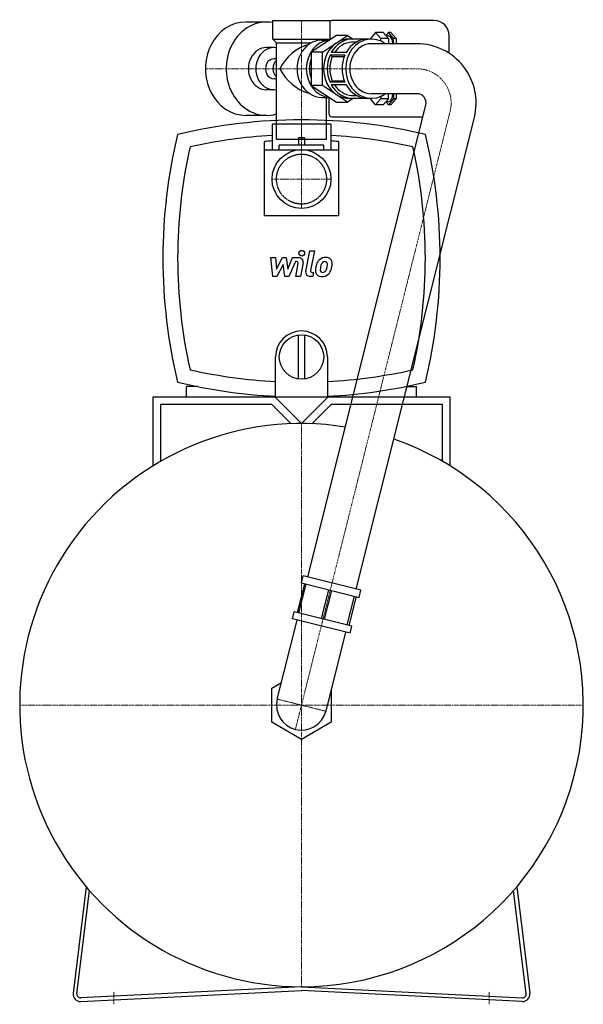
# Model space of a CAD drawing. Extents: x -190 to 190, y -2 to 663.
import ezdxf

# ---------------------------------------------------------------- set-up
doc = ezdxf.new("R2010")
doc.units = 0
doc.linetypes.add('DASHDOT', pattern=[1, 0.5, -0.25, 0, -0.25])
doc.linetypes.add('HIDDEN', pattern=[0.375, 0.25, -0.125])
doc.layers.get('0').update_dxf_attribs({"color": 124})
doc.layers.add('CP_AXIS', color=143, linetype='DASHDOT', lineweight=18)
doc.layers.add('CP_DETAL', color=33, linetype='Continuous')
doc.layers.add('cp_hidde', color=203, linetype='HIDDEN')

msp = doc.modelspace()

# ---------------------------------------------------------------- linework, layer by layer
at = {"extrusion": (0, 1, 0)}
for p, q in [((-23.5, 661), (-37.5, 661)), ((-19.35, 662), (19.35, 662)), ((-19.35, 649.5), (-19.35, 662)), ((19.35, 649.5), (19.35, 662)), ((89.55, 662), (20.54, 662)), ((23.5, 652), (6.62, 640.75)), ((14.12, 640.75), (31, 652)), ((31, 652), (23.5, 652)), ((31, 652), (34.75, 649.5)), ((49.92, 653.83), (46.42, 649.79)), ((55.11, 653.83), (49.92, 653.83)), ((53.42, 649.79), (49.92, 653.83)), ((55.11, 653.83), (58.61, 649.79)), ((58.58, 653.83), (56.85, 651.83)), ((56.92, 651.75), (58.58, 651.75)), ((62.08, 649.79), (58.58, 653.83)), ((60.31, 653.83), (58.58, 653.83)), ((60.31, 653.83), (63.81, 649.79)), ((99.55, 639.88), (99.55, 652)), ((-19.35, 649.5), (19.35, 649.5)), ((-16.85, 647), (-19.35, 649.5)), ((-16.85, 647), (6.6, 647)), ((-16.85, 582), (-16.85, 647)), ((13.75, 648.85), (18.77, 648.85)), ((18.7, 648.85), (19.35, 649.5)), ((47.14, 649.5), (32.14, 649.5)), ((37.04, 647.47), (33.77, 647.47)), ((46.42, 649.79), (46.42, 649.5)), ((77.74, 646.35), (47.14, 646.35)), ((58.61, 649.79), (53.42, 649.79)), ((53.42, 648.14), (53.42, 649.79)), ((58.61, 649.79), (58.61, 646.35)), ((63.81, 649.79), (62.08, 649.79)), ((62.08, 646.35), (62.08, 649.79)), ((63.81, 649.79), (63.81, 646.35)), ((-18.5, 643.75), (-23.5, 643.75)), ((14.12, 640.75), (6.62, 640.75)), ((6.62, 640.75), (6.62, 618.25)), ((14.12, 618.25), (14.12, 640.75)), ((29.22, 638.62), (19.22, 638.62)), ((20.72, 637.62), (19.22, 638.62)), ((30.09, 640.35), (20.09, 640.35)), ((-16.85, 636.25), (-18.5, 636.25)), ((28.81, 637.62), (20.72, 637.62)), ((-16.85, 622.75), (-18.5, 622.75)), ((14.12, 618.25), (6.62, 618.25)), ((6.62, 618.25), (23.5, 607)), ((31, 607), (14.12, 618.25)), ((19.22, 620.38), (20.72, 621.38)), ((29.22, 620.38), (19.22, 620.38)), ((30.09, 618.65), (20.09, 618.65)), ((20.72, 621.38), (28.81, 621.38)), ((-18.5, 615.25), (-23.5, 615.25)), ((33.77, 611.53), (37.04, 611.53)), ((77.74, 612.65), (47.14, 612.65)), ((58.61, 609.21), (58.61, 612.65)), ((62.08, 612.65), (62.08, 609.21)), ((63.81, 612.65), (63.81, 609.21)), ((4.27, 286.55), (83.85, 604.82)), ((13.75, 610.15), (18.77, 610.15)), ((16.85, 582), (16.85, 610.15)), ((18.54, 610.15), (18.54, 599)), ((23.5, 607), (31, 607)), ((34.75, 609.5), (31, 607)), ((47.14, 609.5), (32.14, 609.5)), ((46.42, 609.21), (46.42, 609.5)), ((49.92, 605.17), (46.42, 609.21)), ((53.42, 609.21), (49.92, 605.17)), ((55.11, 605.17), (49.92, 605.17)), ((53.42, 610.86), (53.42, 609.21)), ((58.61, 609.21), (53.42, 609.21)), ((55.11, 605.17), (58.61, 609.21)), ((58.58, 605.17), (56.85, 607.17)), ((58.58, 607.25), (56.92, 607.25)), ((62.08, 609.21), (58.58, 605.17)), ((60.31, 605.17), (58.58, 605.17)), ((63.81, 609.21), (60.31, 605.17)), ((63.81, 609.21), (62.08, 609.21)), ((-23.5, 598), (-37.5, 598)), ((19.85, 592), (-19.85, 592)), ((-19.85, 592), (-19.85, 574.85)), ((19.85, 592), (19.85, 574.85)), ((20.54, 597), (81.89, 597)), ((36.96, 278.37), (116.54, 596.65)), ((-24.85, 530.15), (-24.85, 580.38)), ((-16.85, 582), (16.85, 582)), ((2, 582.85), (-2, 582.85)), ((24.85, 580.38), (24.85, 530.15)), ((-24.85, 574.85), (24.85, 574.85)), ((15, 577.85), (-15, 577.85)), ((-15, 574.85), (-15, 577.85)), ((15, 574.85), (15, 577.85)), ((24.85, 530.15), (-24.85, 530.15)), ((-2, 420.13), (-2, 449.87)), ((2, 449.87), (2, 420.13)), ((-17.5, 408), (-17.5, 435)), ((17.5, 435), (17.5, 408)), ((-77.5, 408), (-77.5, 415)), ((-70.01, 415), (-77.5, 415)), ((70.01, 415), (77.5, 415)), ((77.5, 408), (77.5, 415)), ((-100, 408), (-18, 408)), ((-100, 361.55), (-100, 408)), ((-18, 408), (0, 390)), ((0, 390), (18, 408)), ((18, 408), (100, 408)), ((100, 408), (100, 361.55)), ((-20.07, 403), (-95, 403)), ((-95, 403), (-95, 364.54)), ((-6.94, 389.87), (-20.07, 403)), ((20.07, 403), (6.94, 389.87)), ((95, 403), (20.07, 403)), ((95, 364.54), (95, 403)), ((0, 282.46), (1.22, 287.31)), ((40.02, 277.61), (1.22, 287.31)), ((1.94, 281.98), (-2.91, 262.57)), ((-1.74, 262.28), (3.11, 281.69)), ((0, 282.46), (38.81, 272.76)), ((13.58, 258.45), (18.43, 277.85)), ((15.52, 257.97), (20.38, 277.37)), ((30.85, 254.13), (35.7, 273.54)), ((36.87, 273.24), (32.02, 253.84)), ((38.81, 272.76), (40.02, 277.61)), ((-6.06, 258.21), (-4.85, 263.06)), ((33.96, 253.36), (-4.85, 263.06)), ((-16.35, 204.09), (-3.01, 257.44)), ((32.74, 248.51), (-6.06, 258.21)), ((32.74, 248.51), (33.96, 253.36)), ((29.69, 249.27), (16.35, 195.91)), ((-20, 211.55), (-13.55, 215.27)), ((-20, 188.45), (-20, 211.55)), ((20, 210.52), (20, 188.45)), ((0, 176.91), (-20, 188.45)), ((20, 188.45), (0, 176.91)), ((-145.15, 77.4), (-153.96, 5.61)), ((-151.48, 5.3), (-142.94, 74.83)), ((151.48, 5.3), (142.94, 74.83)), ((145.15, 77.4), (153.96, 5.61)), ((-0.06, 10), (-148.87, 2.5)), ((-148.75, 0.01), (0, 7.5)), ((148.75, 0.01), (0, 7.5)), ((0.06, 10), (148.87, 2.5))]:
    msp.add_line(p, q, dxfattribs=at)
for p, q in [((-2, 582.85), (-2, 577.85)), ((2, 582.85), (2, 577.85)), ((-77.5, 408), (77.5, 408))]:
    msp.add_line(p, q)
for centre, radius in [((0, 555), 19.85), ((0, 435), 15)]:
    msp.add_circle(centre, radius)
for centre, radius, start, end in [((20.54, 660), 2, 90, 126.61749), ((89.55, 652), 10, 0, 90), ((77.74, 606.35), 40, 345.96223, 90), ((77.74, 606.35), 6.3, 345.96223, 90), ((20.54, 599), 2, 180, 270), ((0, 241.39), 353.61, 90, 103.65849), ((0, 241.39), 353.61, 76.34151, 90), ((0, 241.39), 343.61, 93.31174, 102.63741), ((0, 306.39), 275.11, 94.13762, 95.1824), ((0, 241.39), 343.61, 77.36259, 86.68826), ((0, 306.39), 275.11, 84.8176, 85.86238), ((0, 435), 17.5, 90, 180), ((0, 435), 17.5, 360, 90), ((0, 761.61), 343.61, 257.36259, 267.08069), ((0, 761.61), 343.61, 272.91931, 282.63741), ((0, 761.61), 353.61, 256.34151, 267.16332), ((0, 761.61), 353.61, 272.83668, 283.65849), ((0, 200), 190, 81.05015, 270), ((0, 200), 190, 270, 70.87432), ((0, 200), 16.85, 165.96223, 345.96223), ((-149, 5), 5, 173, 272.88402), ((-149, 5), 2.5, 173, 272.88402), ((149, 5), 5, 267.11598, 7), ((149, 5), 2.5, 267.11598, 7)]:
    msp.add_arc(centre, radius, start, end)
for centre, major_axis, ratio, start_param, end_param in [((-37.5, 629.5), (0, 31.5), 0.866025, 0, 3.141593), ((-23.5, 629.5), (0, 31.5), 0.866025, 6.130465, 9.671029), ((47.14, 629.5), (0, 20), 0.866025, 5.714296, 9.993667), ((58.58, 645.75), (0, 6), 0.5, 4.812556, 6.283185), ((0, 629.5), (14.59, 14.59), 0.57735, 0.754647, 2.094395), ((13.75, 629.5), (0, 19.35), 0.866025, 0, 3.141593), ((20, 629.5), (0, 19.35), 0.866025, 0.078518, 3.063074), ((32.14, 629.5), (0, 20), 0.866025, 0, 3.141593), ((34.64, 629.5), (0, 20), 0.866025, 0, 0.997177), ((34.64, 629.5), (0, 18), 0.866025, 0.055584, 0.923574), ((44.64, 629.5), (0, 20), 0.866025, 0, 0.997177), ((47.14, 629.5), (0, 16.85), 0.866025, 0, 3.141593), ((-23.5, 629.5), (0, 14.25), 0.866025, 0, 3.141593), ((-18.5, 629.5), (0, 14.25), 0.866025, 6.149082, 9.558882), ((34.64, 629.5), (0, 20), 0.866025, 1.097218, 2.044374), ((44.64, 629.5), (0, 20), 0.866025, 1.097218, 2.044374), ((-18.5, 629.5), (0, 6.75), 0.866025, 0, 3.141593), ((-13.5, 629.5), (0, 6.75), 0.866025, 0.610252, 2.531341), ((20, 629.5), (0, 16.85), 0.866025, 1.159404, 1.982189), ((34.64, 629.5), (0, 18), 0.866025, 1.102782, 2.038811), ((0, 629.5), (-14.59, 14.59), 0.57735, 1.047198, 2.386946), ((34.64, 629.5), (0, 20), 0.866025, 2.144416, 3.141593), ((34.64, 629.5), (0, 18), 0.866025, 2.218019, 3.086008), ((44.64, 629.5), (0, 20), 0.866025, 2.144416, 3.141593), ((58.58, 613.25), (0, -6), 0.5, 0, 1.470629), ((260.11, 501.73), (-353.61, 0), 0.997219, -0.238386, 0), ((-260.11, 501.73), (-353.61, 0), 0.997219, -3.141593, -2.903207), ((260.11, 501.73), (-343.61, 0), 0.996912, -0.220564, 0), ((-260.11, 501.73), (-343.61, 0), 0.996912, -3.141593, -2.921028), ((260.11, 501.73), (0, 354.6), 0.997227, 1.570796, 1.809182), ((260.11, 501.73), (0, 344.67), 0.996921, 1.570796, 1.791361), ((-260.11, 501.73), (0, 344.67), 0.996921, 4.491825, 4.712389), ((-260.11, 501.73), (0, 354.6), 0.997227, 4.474003, 4.712389)]:
    msp.add_ellipse(centre, major_axis=major_axis, ratio=ratio, start_param=start_param, end_param=end_param)
at = {"layer": 'CP_AXIS'}
for p, q in [((0, 582), (0, 662)), ((-64.78, 629.5), (77.74, 629.5)), ((100.2, 600.73), (-4.09, 183.65)), ((0, 592), (0, 574.85)), ((0, 535.15), (0, 574.85)), ((-19.85, 555), (19.85, 555)), ((0, 10), (0, 390)), ((-190, 200), (190, 200)), ((-16.35, 204.09), (16.35, 195.91))]:
    msp.add_line(p, q, dxfattribs=at)
at = {"layer": 'CP_AXIS', "extrusion": (0, 1, 0)}
for p, q in [((-126.5, -1.87), (-126.5, 6.63)), ((126.5, -1.87), (126.5, 6.63))]:
    msp.add_line(p, q, dxfattribs=at)
at = {"layer": 'CP_AXIS'}
msp.add_arc((77.74, 606.35), 23.15, 345.96223, 90, dxfattribs=at)
at = {"layer": 'CP_DETAL'}
for p, q in [((2.84, 492.92), (5.51, 506.65)), ((5.51, 506.65), (8.67, 506.65)), ((8.67, 506.65), (6.09, 493.36)), ((-20.71, 502.01), (-17.45, 502.01)), ((-19.37, 489.35), (-20.71, 502.01)), ((-17.45, 502.01), (-16.93, 494.19)), ((-16.93, 494.19), (-12.83, 502.01)), ((-12.83, 502.01), (-10.37, 502.01)), ((-10.37, 502.01), (-9.29, 494.19)), ((-9.29, 494.19), (-6.13, 502.01)), ((-4.02, 499.34), (-8.56, 489.35)), ((-6.13, 502.01), (-1.88, 502.02)), ((-3.28, 499.34), (-4.02, 499.34)), ((1.07, 498.45), (-0.68, 489.34)), ((-12.42, 497.3), (-16.61, 489.35)), ((-11.32, 489.35), (-12.42, 497.3)), ((-3.83, 489.34), (-2.17, 498)), ((7.19, 492.02), (8.16, 492.02)), ((8.16, 492.02), (7.64, 489.35)), ((-16.61, 489.35), (-19.37, 489.35)), ((-8.56, 489.35), (-11.32, 489.35)), ((-0.68, 489.34), (-3.83, 489.34)), ((7.64, 489.35), (5.79, 489.35))]:
    msp.add_line(p, q, dxfattribs=at)
msp.add_circle((0.21, 504.98), 1.88, dxfattribs=at)
for centre, radius, start, end in [((-3.28, 498.21), 1.12, 349.12824, 90.03612), ((-1.88, 499.02), 3, 349.14628, 90.1097), ((20.66, 493.97), 11.09, 153.11154, 171.0742), ((15.92, 496.11), 5.9, 130.4936, 150.86472), ((16.23, 495.87), 6.28, 89.32867, 131.19838), ((16.48, 496.24), 3.4, 132.32247, 168.54459), ((15.7, 496.99), 2.32, 88.6944, 130.59674), ((15.8, 497.19), 2.12, 69.364, 91.28334), ((16.59, 497.81), 4.36, 39.86254, 93.78775), ((16.04, 497.88), 1.4, 38.89188, 68.62272), ((15.6, 497.64), 1.89, 358.4755, 35.93303), ((16.87, 498.3), 3.83, 357.21753, 36.91765), ((5.79, 492.35), 3, 169.00415, 270), ((7.19, 493.15), 1.12, 169.00415, 270), ((13.33, 493.12), 3.93, 173.44296, 216.79019), ((24.42, 492.65), 15.02, 168.33329, 176.52588), ((14.6, 493.76), 1.98, 173.0647, 215.67225), ((23.53, 493.4), 10.91, 167.85106, 176.83157), ((29.75, 492.47), 17.2, 165.01044, 169.18658), ((14.21, 493.64), 1.59, 220.25404, 274.7357), ((13.93, 497.62), 5.58, 274.18455, 282.23013), ((14.43, 494.38), 2.33, 287.23719, 310.2783), ((14.05, 494.76), 2.86, 311.13806, 334.81622), ((7.9, 497.34), 9.52, 336.53024, 350.06328), ((5.44, 497.91), 12.05, 349.37609, 358.47941), ((13.91, 495.49), 6.27, 311.00226, 344.05833), ((2.15, 499.19), 18.6, 343.06336, 349.16054), ((7.97, 498.39), 12.73, 347.78458, 358.75865), ((13.48, 493.44), 4.24, 219.11758, 274.24105), ((13.83, 495.65), 6.45, 269.67378, 310.63898)]:
    msp.add_arc(centre, radius, start, end, dxfattribs=at)
at = {"layer": 'cp_hidde'}
msp.add_circle((0, 555), 16.85, dxfattribs=at)

doc.saveas('drawing.dxf')
